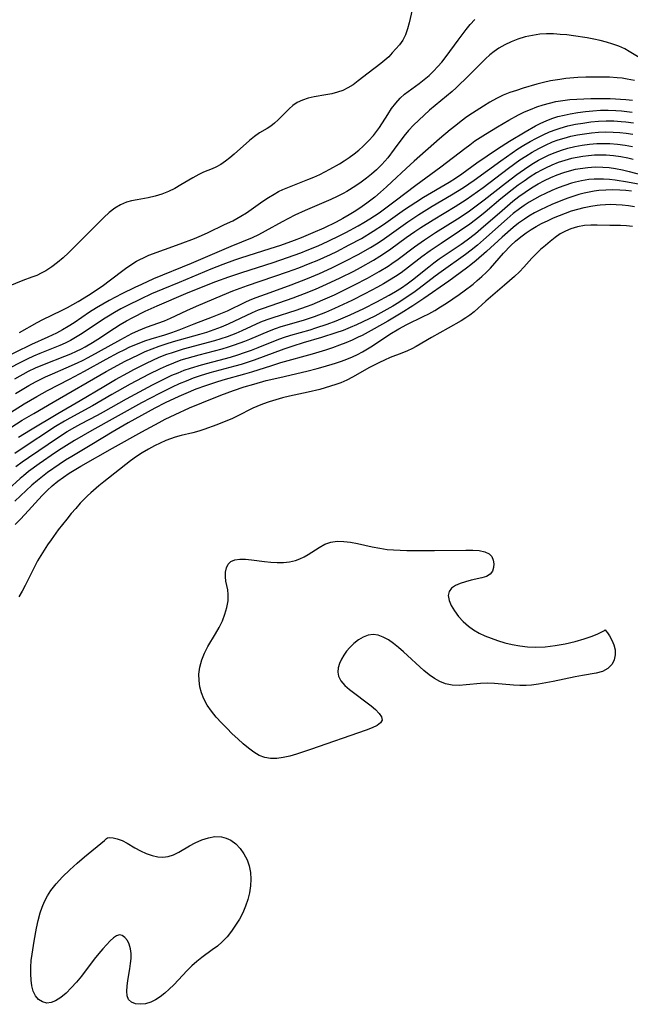
# Model space of a CAD drawing. Extents: x 1597504 to 1605706, y 2805615 to 2813817.
# Drawn here: x 1599628 to 1599780, y 2806327 to 2806573 of the extents above; entities that cross this region are included whole.
import ezdxf

# ---------------------------------------------------------------- set-up
doc = ezdxf.new("R2010")
doc.units = 0

msp = doc.modelspace()

# ---------------------------------------------------------------- linework, layer by layer
at = {"layer": 'WIL_032_Contours', "color": 0}
for points in [[(1599725.69, 2806575.13, 110), (1599724.91, 2806571.93, 110), (1599724.5, 2806570.39, 110), (1599724.01, 2806568.93, 110), (1599723.37, 2806567.61, 110), (1599722.53, 2806566.42, 110), (1599720.72, 2806564.38, 110), (1599719.84, 2806563.44, 110), (1599718.89, 2806562.55, 110), (1599717.89, 2806561.72, 110), (1599714.71, 2806559.37, 110), (1599712.23, 2806557.39, 110), (1599710.97, 2806556.45, 110), (1599709.64, 2806555.63, 110), (1599708.35, 2806555.03, 110), (1599707, 2806554.55, 110), (1599705.6, 2806554.18, 110), (1599704.11, 2806553.89, 110), (1599701.15, 2806553.39, 110), (1599699.66, 2806553.05, 110), (1599698.24, 2806552.6, 110), (1599696.93, 2806551.99, 110), (1599695.88, 2806551.27, 110), (1599694.92, 2806550.43, 110), (1599692.22, 2806547.67, 110), (1599691.31, 2806546.82, 110), (1599690.36, 2806546.07, 110), (1599689.43, 2806545.49, 110), (1599687.52, 2806544.38, 110), (1599686.27, 2806543.49, 110), (1599685.02, 2806542.46, 110), (1599681.22, 2806539.08, 110), (1599680.12, 2806538.16, 110), (1599678.99, 2806537.3, 110), (1599677.83, 2806536.53, 110), (1599676.64, 2806535.87, 110), (1599675.67, 2806535.43, 110), (1599673.5, 2806534.55, 110), (1599672.32, 2806534.01, 110), (1599670.82, 2806533.21, 110), (1599667.85, 2806531.41, 110), (1599666.34, 2806530.53, 110), (1599664.77, 2806529.74, 110), (1599663.11, 2806529.09, 110), (1599661.4, 2806528.58, 110), (1599659.66, 2806528.19, 110), (1599656.9, 2806527.71, 110), (1599655.55, 2806527.44, 110), (1599654.24, 2806527.06, 110), (1599652.77, 2806526.42, 110), (1599651.36, 2806525.58, 110), (1599649.94, 2806524.49, 110), (1599648.56, 2806523.26, 110), (1599647.22, 2806521.95, 110), (1599642.32, 2806516.98, 110), (1599639.77, 2806514.46, 110), (1599638.41, 2806513.2, 110), (1599637.02, 2806512, 110), (1599635.59, 2806510.9, 110), (1599634.09, 2806509.92, 110), (1599632.96, 2806509.32, 110), (1599631.8, 2806508.78, 110), (1599630.62, 2806508.31, 110), (1599628.34, 2806507.5, 110), (1599624.63, 2806506.05, 110)], [(1599627.53, 2806494.49, 112), (1599631.91, 2806497.01, 112), (1599633.36, 2806497.77, 112), (1599638, 2806500, 112), (1599639.53, 2806500.78, 112), (1599642.16, 2806502.28, 112), (1599644.74, 2806503.87, 112), (1599647.21, 2806505.46, 112), (1599648.53, 2806506.37, 112), (1599649.91, 2806507.39, 112), (1599653.97, 2806510.49, 112), (1599655.35, 2806511.46, 112), (1599656.77, 2806512.34, 112), (1599657.61, 2806512.8, 112), (1599658.47, 2806513.21, 112), (1599659.87, 2806513.81, 112), (1599667.7, 2806516.68, 112), (1599671.24, 2806518.04, 112), (1599672.98, 2806518.75, 112), (1599674.68, 2806519.51, 112), (1599678.75, 2806521.47, 112), (1599680.87, 2806522.45, 112), (1599681.88, 2806522.98, 112), (1599682.89, 2806523.56, 112), (1599684.27, 2806524.44, 112), (1599688.35, 2806527.3, 112), (1599689.74, 2806528.23, 112), (1599691.16, 2806529.11, 112), (1599692.26, 2806529.72, 112), (1599693.38, 2806530.27, 112), (1599695.01, 2806530.96, 112), (1599699.63, 2806532.75, 112), (1599701.11, 2806533.36, 112), (1599702.57, 2806534.01, 112), (1599703.87, 2806534.64, 112), (1599705.15, 2806535.31, 112), (1599707.54, 2806536.68, 112), (1599708.7, 2806537.41, 112), (1599709.96, 2806538.26, 112), (1599711.17, 2806539.15, 112), (1599712.35, 2806540.08, 112), (1599713.48, 2806541.06, 112), (1599714.82, 2806542.38, 112), (1599716.06, 2806543.78, 112), (1599716.8, 2806544.75, 112), (1599717.5, 2806545.74, 112), (1599719.58, 2806549.03, 112), (1599720.55, 2806550.48, 112), (1599721.58, 2806551.85, 112), (1599722.72, 2806553.09, 112), (1599723.82, 2806554.04, 112), (1599727.46, 2806556.78, 112), (1599728.7, 2806557.75, 112), (1599729.91, 2806558.78, 112), (1599731.07, 2806559.86, 112), (1599732.12, 2806560.96, 112), (1599733.11, 2806562.12, 112), (1599734.18, 2806563.49, 112), (1599737.17, 2806567.61, 112), (1599739.18, 2806570.26, 112), (1599740.23, 2806571.53, 112), (1599741.34, 2806572.75, 112)], [(1599783.27, 2806562.75, 114), (1599779.96, 2806564.78, 114), (1599778.86, 2806565.39, 114), (1599777.41, 2806566.05, 114), (1599775.9, 2806566.6, 114), (1599774.33, 2806567.07, 114), (1599772.73, 2806567.48, 114), (1599771.1, 2806567.83, 114), (1599769.45, 2806568.14, 114), (1599766.08, 2806568.67, 114), (1599764.39, 2806568.87, 114), (1599762.7, 2806569.02, 114), (1599761.01, 2806569.12, 114), (1599759.32, 2806569.13, 114), (1599757.65, 2806569.04, 114), (1599755.77, 2806568.78, 114), (1599753.93, 2806568.38, 114), (1599752.12, 2806567.83, 114), (1599750.47, 2806567.18, 114), (1599748.87, 2806566.42, 114), (1599747.34, 2806565.54, 114), (1599746.18, 2806564.76, 114), (1599745.09, 2806563.89, 114), (1599744.07, 2806562.95, 114), (1599739.91, 2806558.74, 114), (1599736.67, 2806555.65, 114), (1599735.69, 2806554.76, 114), (1599734.3, 2806553.57, 114), (1599730.06, 2806550.07, 114), (1599728.67, 2806548.86, 114), (1599727.33, 2806547.62, 114), (1599726.03, 2806546.34, 114), (1599724.79, 2806545.01, 114), (1599723.64, 2806543.62, 114), (1599721.22, 2806540.31, 114), (1599719.58, 2806538.19, 114), (1599718.09, 2806536.5, 114), (1599716.76, 2806535.18, 114), (1599715.53, 2806534.1, 114), (1599714.25, 2806533.08, 114), (1599712.93, 2806532.11, 114), (1599711.57, 2806531.18, 114), (1599709.33, 2806529.77, 114), (1599708.46, 2806529.27, 114), (1599706.93, 2806528.47, 114), (1599705.36, 2806527.73, 114), (1599698.96, 2806525.03, 114), (1599696.32, 2806523.81, 114), (1599693.16, 2806522.15, 114), (1599688.95, 2806519.8, 114), (1599687.3, 2806518.96, 114), (1599685.69, 2806518.21, 114), (1599680.35, 2806515.97, 114), (1599670.46, 2806511.72, 114), (1599661.05, 2806507.89, 114), (1599658, 2806506.54, 114), (1599656.36, 2806505.78, 114), (1599653.11, 2806504.19, 114), (1599649.91, 2806502.51, 114), (1599648.34, 2806501.62, 114), (1599646.79, 2806500.7, 114), (1599645.02, 2806499.56, 114), (1599641.15, 2806496.97, 114), (1599639.7, 2806496.04, 114), (1599638.22, 2806495.15, 114), (1599636.72, 2806494.32, 114), (1599634.59, 2806493.31, 114), (1599630.54, 2806491.52, 114), (1599622.23, 2806487.55, 114)], [(1599781.3, 2806557.47, 116), (1599779.5, 2806557.87, 116), (1599778.24, 2806558.05, 116), (1599776.96, 2806558.18, 116), (1599775.02, 2806558.3, 116), (1599773.07, 2806558.35, 116), (1599771.11, 2806558.35, 116), (1599769.13, 2806558.3, 116), (1599767.16, 2806558.21, 116), (1599764.14, 2806557.97, 116), (1599762.63, 2806557.78, 116), (1599760.27, 2806557.38, 116), (1599758.55, 2806556.99, 116), (1599756.84, 2806556.54, 116), (1599753.46, 2806555.55, 116), (1599751.78, 2806555.02, 116), (1599750.11, 2806554.46, 116), (1599748.49, 2806553.8, 116), (1599746.8, 2806552.98, 116), (1599745.16, 2806552.07, 116), (1599743.54, 2806551.09, 116), (1599740.75, 2806549.33, 116), (1599739.38, 2806548.4, 116), (1599737.97, 2806547.36, 116), (1599736.58, 2806546.29, 116), (1599735.21, 2806545.19, 116), (1599732.5, 2806542.92, 116), (1599726.16, 2806537.37, 116), (1599724.16, 2806535.54, 116), (1599720.65, 2806532.19, 116), (1599719.25, 2806530.89, 116), (1599717.81, 2806529.61, 116), (1599716.35, 2806528.38, 116), (1599714.4, 2806526.88, 116), (1599713.16, 2806525.98, 116), (1599711.59, 2806524.94, 116), (1599709.97, 2806523.95, 116), (1599708.33, 2806523.01, 116), (1599706.66, 2806522.12, 116), (1599703.57, 2806520.62, 116), (1599700.89, 2806519.41, 116), (1599697.91, 2806518.16, 116), (1599696.2, 2806517.5, 116), (1599692.74, 2806516.26, 116), (1599690.11, 2806515.39, 116), (1599682.79, 2806513.1, 116), (1599681.3, 2806512.59, 116), (1599678.35, 2806511.52, 116), (1599675.31, 2806510.31, 116), (1599667.43, 2806507, 116), (1599663.36, 2806505.35, 116), (1599660.52, 2806504.14, 116), (1599657.72, 2806502.86, 116), (1599654.47, 2806501.26, 116), (1599652.87, 2806500.42, 116), (1599651.29, 2806499.53, 116), (1599649.74, 2806498.61, 116), (1599648.48, 2806497.81, 116), (1599644.4, 2806495.08, 116), (1599642.78, 2806494.03, 116), (1599641.52, 2806493.27, 116), (1599640.23, 2806492.55, 116), (1599638.92, 2806491.89, 116), (1599637.59, 2806491.29, 116), (1599632.56, 2806489.26, 116), (1599630.99, 2806488.58, 116), (1599629.43, 2806487.86, 116), (1599627.88, 2806487.1, 116), (1599621.7, 2806483.9, 116)], [(1599626.34, 2806482.97, 118), (1599629.76, 2806484.81, 118), (1599631.49, 2806485.67, 118), (1599633.72, 2806486.63, 118), (1599638.86, 2806488.61, 118), (1599640.33, 2806489.21, 118), (1599641.79, 2806489.87, 118), (1599643.01, 2806490.47, 118), (1599643.95, 2806490.97, 118), (1599645.73, 2806492.01, 118), (1599647.13, 2806492.89, 118), (1599651.28, 2806495.63, 118), (1599652.69, 2806496.51, 118), (1599654.25, 2806497.43, 118), (1599655.84, 2806498.3, 118), (1599658.93, 2806499.84, 118), (1599661.93, 2806501.2, 118), (1599669.1, 2806504.26, 118), (1599673.4, 2806506.03, 118), (1599676.6, 2806507.27, 118), (1599679.84, 2806508.44, 118), (1599683.1, 2806509.55, 118), (1599690.9, 2806512.02, 118), (1599694.49, 2806513.22, 118), (1599697.82, 2806514.43, 118), (1599699.47, 2806515.06, 118), (1599702.23, 2806516.2, 118), (1599704.7, 2806517.31, 118), (1599707.6, 2806518.72, 118), (1599709.13, 2806519.51, 118), (1599712.16, 2806521.16, 118), (1599713.65, 2806522.02, 118), (1599715.11, 2806522.91, 118), (1599717.41, 2806524.42, 118), (1599718.78, 2806525.39, 118), (1599721.48, 2806527.39, 118), (1599726.59, 2806531.35, 118), (1599732.9, 2806535.88, 118), (1599738.84, 2806540.5, 118), (1599740.12, 2806541.45, 118), (1599741.41, 2806542.38, 118), (1599744, 2806544.08, 118), (1599747, 2806545.91, 118), (1599749.89, 2806547.6, 118), (1599752.3, 2806548.91, 118), (1599753.8, 2806549.63, 118), (1599755.32, 2806550.29, 118), (1599756.87, 2806550.88, 118), (1599758.45, 2806551.4, 118), (1599760.04, 2806551.86, 118), (1599761.65, 2806552.23, 118), (1599763.36, 2806552.51, 118), (1599765.1, 2806552.71, 118), (1599766.84, 2806552.85, 118), (1599770.34, 2806552.99, 118), (1599773.64, 2806553.01, 118), (1599775.18, 2806552.98, 118), (1599779.15, 2806552.77, 118), (1599780.82, 2806552.6, 118)], [(1599626.46, 2806479.3, 120), (1599629.82, 2806481.28, 120), (1599631.53, 2806482.21, 120), (1599634.03, 2806483.46, 120), (1599635.74, 2806484.21, 120), (1599639.17, 2806485.66, 120), (1599642.02, 2806486.96, 120), (1599643.43, 2806487.64, 120), (1599644.66, 2806488.26, 120), (1599647.28, 2806489.67, 120), (1599652.83, 2806492.78, 120), (1599655.59, 2806494.26, 120), (1599657.24, 2806495.03, 120), (1599658.25, 2806495.46, 120), (1599659.27, 2806495.86, 120), (1599663.73, 2806497.45, 120), (1599665.23, 2806498.08, 120), (1599669.37, 2806500.05, 120), (1599671.78, 2806501.13, 120), (1599678.24, 2806503.85, 120), (1599680.82, 2806504.9, 120), (1599684.51, 2806506.27, 120), (1599694.54, 2806509.67, 120), (1599697.32, 2806510.68, 120), (1599700.18, 2806511.81, 120), (1599701.92, 2806512.54, 120), (1599705.25, 2806514.04, 120), (1599706.83, 2806514.8, 120), (1599709.97, 2806516.39, 120), (1599712.99, 2806518.05, 120), (1599715.95, 2806519.8, 120), (1599718.55, 2806521.52, 120), (1599723.8, 2806525.22, 120), (1599726.58, 2806527.08, 120), (1599728.54, 2806528.31, 120), (1599734.96, 2806532.1, 120), (1599736.5, 2806533.08, 120), (1599738.15, 2806534.2, 120), (1599741.9, 2806536.93, 120), (1599744.42, 2806538.7, 120), (1599747, 2806540.39, 120), (1599750.02, 2806542.31, 120), (1599753.94, 2806544.65, 120), (1599756.57, 2806546.13, 120), (1599757.9, 2806546.81, 120), (1599759.25, 2806547.44, 120), (1599760.66, 2806548, 120), (1599762.11, 2806548.47, 120), (1599763.67, 2806548.87, 120), (1599765.24, 2806549.19, 120), (1599767.12, 2806549.49, 120), (1599769.01, 2806549.74, 120), (1599770.91, 2806549.92, 120), (1599772.82, 2806550.05, 120), (1599774.73, 2806550.09, 120), (1599776.63, 2806550.04, 120), (1599778.03, 2806549.94, 120), (1599780.73, 2806549.6, 120)], [(1599624.57, 2806474.13, 122), (1599628.68, 2806476.7, 122), (1599631.82, 2806478.55, 122), (1599634.49, 2806480.04, 122), (1599640.02, 2806482.86, 122), (1599643.77, 2806484.88, 122), (1599649.21, 2806487.89, 122), (1599652.26, 2806489.51, 122), (1599653.69, 2806490.22, 122), (1599655.12, 2806490.9, 122), (1599656.57, 2806491.53, 122), (1599658.81, 2806492.4, 122), (1599660.47, 2806492.95, 122), (1599663.82, 2806493.96, 122), (1599665.62, 2806494.54, 122), (1599667.4, 2806495.17, 122), (1599671.16, 2806496.65, 122), (1599675.77, 2806498.41, 122), (1599678.26, 2806499.43, 122), (1599679.49, 2806499.97, 122), (1599683.94, 2806502.09, 122), (1599685.19, 2806502.64, 122), (1599686.67, 2806503.24, 122), (1599690.16, 2806504.54, 122), (1599695.46, 2806506.45, 122), (1599699.55, 2806508.03, 122), (1599702.5, 2806509.28, 122), (1599705.64, 2806510.71, 122), (1599708.96, 2806512.33, 122), (1599712.22, 2806514.03, 122), (1599715.32, 2806515.79, 122), (1599716.79, 2806516.69, 122), (1599718.22, 2806517.62, 122), (1599724.65, 2806522.21, 122), (1599727.38, 2806524.02, 122), (1599730.7, 2806526.06, 122), (1599735.57, 2806528.93, 122), (1599738.52, 2806530.79, 122), (1599741.18, 2806532.62, 122), (1599747.85, 2806537.43, 122), (1599750.67, 2806539.42, 122), (1599752.11, 2806540.38, 122), (1599753.65, 2806541.34, 122), (1599755.21, 2806542.24, 122), (1599756.8, 2806543.1, 122), (1599758.42, 2806543.9, 122), (1599760.06, 2806544.63, 122), (1599761.73, 2806545.28, 122), (1599762.75, 2806545.62, 122), (1599764.61, 2806546.13, 122), (1599766.51, 2806546.55, 122), (1599768.42, 2806546.87, 122), (1599770.35, 2806547.13, 122), (1599772.29, 2806547.3, 122), (1599774.23, 2806547.4, 122), (1599776.16, 2806547.4, 122), (1599777.98, 2806547.29, 122), (1599779.11, 2806547.17, 122), (1599781.03, 2806546.89, 122)], [(1599625.34, 2806470.78, 124), (1599628.18, 2806472.57, 124), (1599631.07, 2806474.29, 124), (1599635.93, 2806477.14, 124), (1599649.15, 2806484.74, 124), (1599653.92, 2806487.32, 124), (1599657.22, 2806488.96, 124), (1599658.92, 2806489.74, 124), (1599660.65, 2806490.46, 124), (1599662.39, 2806491.12, 124), (1599664.19, 2806491.71, 124), (1599666, 2806492.26, 124), (1599672.63, 2806494.11, 124), (1599674.35, 2806494.63, 124), (1599676.19, 2806495.25, 124), (1599678.01, 2806495.93, 124), (1599679.78, 2806496.67, 124), (1599685.74, 2806499.48, 124), (1599687.31, 2806500.15, 124), (1599688.55, 2806500.61, 124), (1599695.92, 2806503.14, 124), (1599698.81, 2806504.23, 124), (1599701.49, 2806505.33, 124), (1599704.29, 2806506.56, 124), (1599707.7, 2806508.17, 124), (1599711.07, 2806509.86, 124), (1599712.74, 2806510.74, 124), (1599716.02, 2806512.58, 124), (1599717.62, 2806513.56, 124), (1599719.07, 2806514.5, 124), (1599720.37, 2806515.41, 124), (1599724.21, 2806518.23, 124), (1599726.36, 2806519.74, 124), (1599727.88, 2806520.75, 124), (1599730.98, 2806522.7, 124), (1599736.47, 2806526.02, 124), (1599739.21, 2806527.79, 124), (1599740.64, 2806528.76, 124), (1599743.46, 2806530.79, 124), (1599749.78, 2806535.58, 124), (1599752.63, 2806537.64, 124), (1599754.09, 2806538.61, 124), (1599755.71, 2806539.6, 124), (1599757.37, 2806540.53, 124), (1599759.07, 2806541.37, 124), (1599760.81, 2806542.13, 124), (1599762.23, 2806542.66, 124), (1599763.68, 2806543.12, 124), (1599765.37, 2806543.56, 124), (1599767.08, 2806543.91, 124), (1599768.81, 2806544.19, 124), (1599770.55, 2806544.41, 124), (1599772.3, 2806544.55, 124), (1599774.05, 2806544.63, 124), (1599775.99, 2806544.61, 124), (1599777.62, 2806544.5, 124), (1599779.25, 2806544.32, 124), (1599780.87, 2806544.07, 124)], [(1599627.28, 2806468.36, 126), (1599630.23, 2806470.18, 126), (1599637.06, 2806474.29, 126), (1599642.64, 2806477.49, 126), (1599648.55, 2806481.06, 126), (1599651.54, 2806482.8, 126), (1599654.56, 2806484.46, 126), (1599656.12, 2806485.29, 126), (1599659.27, 2806486.86, 126), (1599662.47, 2806488.31, 126), (1599664.34, 2806489.06, 126), (1599665.48, 2806489.47, 126), (1599666.99, 2806489.97, 126), (1599668.52, 2806490.42, 126), (1599676.39, 2806492.52, 126), (1599677.97, 2806492.99, 126), (1599679.52, 2806493.51, 126), (1599681.66, 2806494.33, 126), (1599683.21, 2806495.01, 126), (1599687.84, 2806497.14, 126), (1599689.4, 2806497.77, 126), (1599690.9, 2806498.29, 126), (1599696.66, 2806500.06, 126), (1599699.26, 2806500.98, 126), (1599700.67, 2806501.53, 126), (1599703.34, 2806502.65, 126), (1599706.28, 2806503.97, 126), (1599707.95, 2806504.76, 126), (1599711.26, 2806506.39, 126), (1599714.53, 2806508.11, 126), (1599717.44, 2806509.74, 126), (1599719.7, 2806511.13, 126), (1599720.65, 2806511.76, 126), (1599722.16, 2806512.82, 126), (1599726.27, 2806515.9, 126), (1599728.77, 2806517.66, 126), (1599731.55, 2806519.48, 126), (1599737.03, 2806522.93, 126), (1599739.71, 2806524.71, 126), (1599742.4, 2806526.66, 126), (1599743.72, 2806527.67, 126), (1599749, 2806531.87, 126), (1599751.86, 2806534.01, 126), (1599754.63, 2806535.95, 126), (1599756.05, 2806536.85, 126), (1599757.31, 2806537.59, 126), (1599758.6, 2806538.27, 126), (1599759.92, 2806538.9, 126), (1599761.46, 2806539.54, 126), (1599763.03, 2806540.1, 126), (1599764.62, 2806540.58, 126), (1599766.42, 2806541, 126), (1599768.24, 2806541.33, 126), (1599770.07, 2806541.57, 126), (1599771.92, 2806541.72, 126), (1599773.52, 2806541.77, 126), (1599775.12, 2806541.74, 126), (1599777.04, 2806541.6, 126), (1599778.94, 2806541.35, 126), (1599780.84, 2806541.01, 126)], [(1599781, 2806537.77, 128), (1599779.65, 2806538.09, 128), (1599777.86, 2806538.44, 128), (1599776.06, 2806538.69, 128), (1599774.25, 2806538.83, 128), (1599772.76, 2806538.86, 128), (1599771.28, 2806538.82, 128), (1599769.81, 2806538.7, 128), (1599768.38, 2806538.53, 128), (1599766.97, 2806538.29, 128), (1599765.56, 2806537.98, 128), (1599763.89, 2806537.52, 128), (1599762.25, 2806536.97, 128), (1599760.64, 2806536.33, 128), (1599759.05, 2806535.6, 128), (1599758.01, 2806535.05, 128), (1599756.83, 2806534.38, 128), (1599755.25, 2806533.41, 128), (1599753.71, 2806532.37, 128), (1599752.2, 2806531.3, 128), (1599750.7, 2806530.18, 128), (1599747.91, 2806527.92, 128), (1599743.95, 2806524.58, 128), (1599742.62, 2806523.49, 128), (1599740.16, 2806521.62, 128), (1599737.55, 2806519.81, 128), (1599732.95, 2806516.79, 128), (1599730.24, 2806514.96, 128), (1599728.09, 2806513.4, 128), (1599724.82, 2806510.81, 128), (1599722.95, 2806509.43, 128), (1599721.53, 2806508.48, 128), (1599720.06, 2806507.57, 128), (1599718.57, 2806506.7, 128), (1599717.06, 2806505.86, 128), (1599713.84, 2806504.16, 128), (1599710.57, 2806502.52, 128), (1599706.25, 2806500.5, 128), (1599704.04, 2806499.55, 128), (1599701.19, 2806498.45, 128), (1599698.65, 2806497.6, 128), (1599694.32, 2806496.37, 128), (1599692.88, 2806495.94, 128), (1599691.47, 2806495.47, 128), (1599689.9, 2806494.87, 128), (1599685.03, 2806492.76, 128), (1599683.77, 2806492.25, 128), (1599681.2, 2806491.32, 128), (1599679.65, 2806490.84, 128), (1599678.09, 2806490.39, 128), (1599672.31, 2806488.87, 128), (1599669.35, 2806488.03, 128), (1599667.88, 2806487.56, 128), (1599666.03, 2806486.88, 128), (1599664.21, 2806486.12, 128), (1599662.72, 2806485.45, 128), (1599659.77, 2806484, 128), (1599655.17, 2806481.59, 128), (1599650.59, 2806479.02, 128), (1599645.73, 2806476.17, 128), (1599640.07, 2806473.12, 128), (1599638.74, 2806472.37, 128), (1599636.52, 2806471, 128), (1599627.9, 2806465.32, 128), (1599626.36, 2806464.25, 128)], [(1599626.58, 2806461, 130), (1599628.14, 2806462.17, 130), (1599629.74, 2806463.3, 130), (1599637.22, 2806468.35, 130), (1599639.44, 2806469.77, 130), (1599641.32, 2806470.87, 130), (1599642.82, 2806471.68, 130), (1599646.99, 2806473.86, 130), (1599648.54, 2806474.7, 130), (1599654.25, 2806477.92, 130), (1599657.51, 2806479.71, 130), (1599660.79, 2806481.46, 130), (1599664.11, 2806483.11, 130), (1599665.63, 2806483.81, 130), (1599667.17, 2806484.46, 130), (1599668.72, 2806485.08, 130), (1599670.29, 2806485.64, 130), (1599673.01, 2806486.47, 130), (1599680.26, 2806488.38, 130), (1599682.08, 2806488.91, 130), (1599683.79, 2806489.48, 130), (1599685.49, 2806490.09, 130), (1599687.17, 2806490.73, 130), (1599691.98, 2806492.69, 130), (1599693.51, 2806493.25, 130), (1599695.35, 2806493.84, 130), (1599700.15, 2806495.2, 130), (1599701.58, 2806495.64, 130), (1599704.41, 2806496.59, 130), (1599706.7, 2806497.46, 130), (1599708.44, 2806498.18, 130), (1599710.17, 2806498.94, 130), (1599713.59, 2806500.55, 130), (1599716.87, 2806502.2, 130), (1599719.98, 2806503.87, 130), (1599721.51, 2806504.76, 130), (1599723, 2806505.69, 130), (1599724.47, 2806506.69, 130), (1599725.76, 2806507.65, 130), (1599729.83, 2806510.95, 130), (1599731.15, 2806511.94, 130), (1599732.49, 2806512.89, 130), (1599737.95, 2806516.62, 130), (1599739.46, 2806517.69, 130), (1599741.54, 2806519.29, 130), (1599742.89, 2806520.4, 130), (1599748.18, 2806525.03, 130), (1599750.86, 2806527.3, 130), (1599752.39, 2806528.48, 130), (1599753.96, 2806529.6, 130), (1599755.57, 2806530.67, 130), (1599757.22, 2806531.65, 130), (1599758.81, 2806532.49, 130), (1599760.39, 2806533.24, 130), (1599762, 2806533.91, 130), (1599763.64, 2806534.5, 130), (1599765.07, 2806534.94, 130), (1599766.51, 2806535.3, 130), (1599767.73, 2806535.53, 130), (1599769.6, 2806535.77, 130), (1599771.48, 2806535.89, 130), (1599773.37, 2806535.87, 130), (1599774.97, 2806535.74, 130), (1599776.57, 2806535.52, 130), (1599778.27, 2806535.19, 130), (1599779.97, 2806534.79, 130), (1599788.19, 2806532.58, 130)], [(1599782.71, 2806531.48, 132), (1599779.59, 2806532.08, 132), (1599776.48, 2806532.56, 132), (1599775.01, 2806532.74, 132), (1599773.54, 2806532.85, 132), (1599772.55, 2806532.87, 132), (1599771.22, 2806532.84, 132), (1599769.89, 2806532.73, 132), (1599768.03, 2806532.43, 132), (1599766.58, 2806532.11, 132), (1599765.52, 2806531.81, 132), (1599763.88, 2806531.28, 132), (1599762.25, 2806530.68, 132), (1599760.64, 2806530.01, 132), (1599759.04, 2806529.28, 132), (1599757.65, 2806528.6, 132), (1599756.28, 2806527.86, 132), (1599754.93, 2806527.07, 132), (1599753.72, 2806526.28, 132), (1599752.54, 2806525.45, 132), (1599750.98, 2806524.23, 132), (1599749.46, 2806522.95, 132), (1599743.51, 2806517.64, 132), (1599742.01, 2806516.34, 132), (1599740.47, 2806515.08, 132), (1599739.01, 2806513.97, 132), (1599732.93, 2806509.71, 132), (1599731.45, 2806508.62, 132), (1599727.45, 2806505.51, 132), (1599726.15, 2806504.55, 132), (1599724.97, 2806503.73, 132), (1599722.33, 2806502.02, 132), (1599720.86, 2806501.13, 132), (1599717.86, 2806499.42, 132), (1599716.34, 2806498.6, 132), (1599713.39, 2806497.14, 132), (1599711.79, 2806496.42, 132), (1599710.18, 2806495.73, 132), (1599708.42, 2806495.05, 132), (1599706.65, 2806494.4, 132), (1599703.06, 2806493.23, 132), (1599698.45, 2806491.9, 132), (1599695.85, 2806491.12, 132), (1599693.61, 2806490.35, 132), (1599686.21, 2806487.61, 132), (1599682.94, 2806486.53, 132), (1599681.37, 2806486.08, 132), (1599675.06, 2806484.41, 132), (1599672.7, 2806483.69, 132), (1599670.93, 2806483.07, 132), (1599669.17, 2806482.39, 132), (1599667.44, 2806481.65, 132), (1599665.72, 2806480.87, 132), (1599662.5, 2806479.31, 132), (1599658.03, 2806476.93, 132), (1599645.57, 2806470.02, 132), (1599641.23, 2806467.49, 132), (1599637.91, 2806465.45, 132), (1599636.53, 2806464.53, 132), (1599632.42, 2806461.71, 132), (1599629.75, 2806459.76, 132), (1599628.46, 2806458.73, 132), (1599627.63, 2806458.02, 132), (1599624.74, 2806455.4, 132)], [(1599780.57, 2806529.82, 134), (1599779.12, 2806529.99, 134), (1599777.67, 2806530.11, 134), (1599775.92, 2806530.16, 134), (1599774.17, 2806530.11, 134), (1599772.42, 2806529.97, 134), (1599771.21, 2806529.8, 134), (1599770, 2806529.59, 134), (1599768.69, 2806529.31, 134), (1599767.38, 2806528.98, 134), (1599766.09, 2806528.6, 134), (1599764.67, 2806528.13, 134), (1599763.26, 2806527.61, 134), (1599760.64, 2806526.52, 134), (1599757.82, 2806525.19, 134), (1599756.32, 2806524.4, 134), (1599754.86, 2806523.55, 134), (1599753.76, 2806522.85, 134), (1599752.33, 2806521.82, 134), (1599750.93, 2806520.72, 134), (1599748.23, 2806518.38, 134), (1599744.26, 2806514.76, 134), (1599741.69, 2806512.51, 134), (1599740.36, 2806511.42, 134), (1599739.26, 2806510.57, 134), (1599734.84, 2806507.36, 134), (1599728.59, 2806502.98, 134), (1599725.87, 2806501.16, 134), (1599722.94, 2806499.37, 134), (1599719.6, 2806497.38, 134), (1599716.23, 2806495.45, 134), (1599713.19, 2806493.79, 134), (1599712.22, 2806493.31, 134), (1599710.68, 2806492.6, 134), (1599709.12, 2806491.95, 134), (1599707.54, 2806491.33, 134), (1599705.78, 2806490.7, 134), (1599704, 2806490.1, 134), (1599700.71, 2806489.1, 134), (1599692.79, 2806486.92, 134), (1599690.51, 2806486.22, 134), (1599685.49, 2806484.6, 134), (1599683.81, 2806484.08, 134), (1599678.33, 2806482.56, 134), (1599676.51, 2806482.03, 134), (1599674.03, 2806481.21, 134), (1599671.63, 2806480.33, 134), (1599669.09, 2806479.31, 134), (1599667.35, 2806478.56, 134), (1599663.94, 2806476.95, 134), (1599661.32, 2806475.6, 134), (1599659.65, 2806474.71, 134), (1599654.69, 2806471.93, 134), (1599650.66, 2806469.58, 134), (1599645.58, 2806466.5, 134), (1599640.63, 2806463.56, 134), (1599639, 2806462.57, 134), (1599637.39, 2806461.54, 134), (1599634.5, 2806459.51, 134), (1599633.23, 2806458.55, 134), (1599631.99, 2806457.54, 134), (1599630.61, 2806456.32, 134), (1599626.32, 2806452.32, 134)], [(1599626.43, 2806446.51, 136), (1599627.65, 2806447.75, 136), (1599628.84, 2806449.03, 136), (1599633.19, 2806453.77, 136), (1599634.39, 2806455.01, 136), (1599635.65, 2806456.19, 136), (1599637.1, 2806457.38, 136), (1599638.48, 2806458.39, 136), (1599639.91, 2806459.33, 136), (1599642.86, 2806461.12, 136), (1599650.77, 2806465.61, 136), (1599658.07, 2806469.67, 136), (1599662.47, 2806472.06, 136), (1599663.95, 2806472.83, 136), (1599666.41, 2806474.04, 136), (1599670.02, 2806475.66, 136), (1599673.14, 2806476.96, 136), (1599677.85, 2806478.84, 136), (1599680.99, 2806480, 136), (1599683.68, 2806480.91, 136), (1599686.1, 2806481.64, 136), (1599689.19, 2806482.49, 136), (1599692.57, 2806483.29, 136), (1599699.36, 2806484.82, 136), (1599701.93, 2806485.48, 136), (1599703.47, 2806485.91, 136), (1599706.52, 2806486.86, 136), (1599708.02, 2806487.38, 136), (1599709.39, 2806487.88, 136), (1599710.74, 2806488.43, 136), (1599712, 2806489.04, 136), (1599713.24, 2806489.7, 136), (1599715.76, 2806491.19, 136), (1599720.15, 2806494.07, 136), (1599722.36, 2806495.41, 136), (1599724.33, 2806496.48, 136), (1599728.47, 2806498.49, 136), (1599729.84, 2806499.19, 136), (1599731.34, 2806500.03, 136), (1599732.81, 2806500.91, 136), (1599734.26, 2806501.82, 136), (1599735.87, 2806502.89, 136), (1599737.46, 2806503.99, 136), (1599738.7, 2806504.89, 136), (1599740.95, 2806506.63, 136), (1599741.97, 2806507.47, 136), (1599743.12, 2806508.49, 136), (1599744.23, 2806509.54, 136), (1599745.29, 2806510.63, 136), (1599748.54, 2806514.35, 136), (1599750.36, 2806516.23, 136), (1599751.58, 2806517.36, 136), (1599752.84, 2806518.43, 136), (1599754.17, 2806519.43, 136), (1599755.43, 2806520.26, 136), (1599756.73, 2806521.04, 136), (1599758.07, 2806521.76, 136), (1599759.67, 2806522.54, 136), (1599761.03, 2806523.16, 136), (1599762.52, 2806523.79, 136), (1599764.04, 2806524.37, 136), (1599765.57, 2806524.9, 136), (1599767.15, 2806525.36, 136), (1599768.74, 2806525.76, 136), (1599770.35, 2806526.09, 136), (1599771.97, 2806526.33, 136), (1599772.73, 2806526.42, 136), (1599774.05, 2806526.52, 136), (1599775.37, 2806526.56, 136), (1599776.7, 2806526.54, 136), (1599778.25, 2806526.44, 136), (1599779.79, 2806526.27, 136), (1599781.34, 2806526.04, 136)], [(1599780.83, 2806521.03, 138), (1599779.29, 2806521.19, 138), (1599777.77, 2806521.27, 138), (1599775.11, 2806521.26, 138), (1599771.95, 2806521.34, 138), (1599770.37, 2806521.34, 138), (1599768.8, 2806521.23, 138), (1599767.06, 2806520.93, 138), (1599765.36, 2806520.42, 138), (1599764.02, 2806519.85, 138), (1599762.74, 2806519.15, 138), (1599761.45, 2806518.27, 138), (1599760.22, 2806517.3, 138), (1599759.02, 2806516.29, 138), (1599757.78, 2806515.22, 138), (1599756.59, 2806514.11, 138), (1599755.59, 2806513.06, 138), (1599753.64, 2806510.86, 138), (1599752.5, 2806509.69, 138), (1599751.3, 2806508.55, 138), (1599748.81, 2806506.32, 138), (1599744.16, 2806502.34, 138), (1599741.23, 2806499.72, 138), (1599740.15, 2806498.86, 138), (1599739.08, 2806498.14, 138), (1599737.98, 2806497.47, 138), (1599734.67, 2806495.59, 138), (1599730.52, 2806493.29, 138), (1599726.7, 2806491, 138), (1599725.64, 2806490.45, 138), (1599724.56, 2806489.94, 138), (1599723.14, 2806489.35, 138), (1599720.23, 2806488.23, 138), (1599718.79, 2806487.63, 138), (1599717.52, 2806487.04, 138), (1599715.03, 2806485.74, 138), (1599710.76, 2806483.34, 138), (1599709.32, 2806482.61, 138), (1599707.84, 2806481.95, 138), (1599706.57, 2806481.48, 138), (1599705.29, 2806481.07, 138), (1599702.6, 2806480.31, 138), (1599699.67, 2806479.61, 138), (1599695.04, 2806478.59, 138), (1599693.31, 2806478.17, 138), (1599691.61, 2806477.71, 138), (1599689.93, 2806477.19, 138), (1599688.28, 2806476.61, 138), (1599686.83, 2806476.02, 138), (1599685.86, 2806475.58, 138), (1599681.92, 2806473.58, 138), (1599680.61, 2806472.95, 138), (1599679.53, 2806472.49, 138), (1599676.84, 2806471.44, 138), (1599673.63, 2806470.29, 138), (1599672.33, 2806469.86, 138), (1599670.87, 2806469.45, 138), (1599667.9, 2806468.74, 138), (1599666.41, 2806468.33, 138), (1599665.24, 2806467.94, 138), (1599664.09, 2806467.5, 138), (1599662.67, 2806466.87, 138), (1599661.26, 2806466.19, 138), (1599659.72, 2806465.36, 138), (1599658.2, 2806464.46, 138), (1599656.73, 2806463.49, 138), (1599655.27, 2806462.42, 138), (1599648.57, 2806457.17, 138), (1599647.36, 2806456.21, 138), (1599645.33, 2806454.47, 138), (1599644.5, 2806453.7, 138), (1599643.59, 2806452.79, 138), (1599642.7, 2806451.85, 138), (1599641.55, 2806450.56, 138), (1599640.43, 2806449.24, 138), (1599639.34, 2806447.9, 138), (1599637.21, 2806445.17, 138), (1599635.38, 2806442.7, 138), (1599634.51, 2806441.44, 138), (1599633.64, 2806440.13, 138), (1599632.82, 2806438.8, 138), (1599632.04, 2806437.46, 138), (1599631.22, 2806435.91, 138), (1599628.92, 2806431.29, 138), (1599628.13, 2806429.83, 138), (1599627.3, 2806428.43, 138)], [(1599773.97, 2806420.17, 140), (1599774.17, 2806419.98, 140), (1599774.57, 2806419.46, 140), (1599775.08, 2806418.69, 140), (1599775.67, 2806417.64, 140), (1599776.16, 2806416.43, 140), (1599776.43, 2806415.19, 140), (1599776.46, 2806413.92, 140), (1599776.22, 2806412.7, 140), (1599775.7, 2806411.62, 140), (1599774.66, 2806410.55, 140), (1599773.28, 2806409.81, 140), (1599771.7, 2806409.34, 140), (1599768.3, 2806408.77, 140), (1599766.48, 2806408.44, 140), (1599760.97, 2806407.31, 140), (1599757.33, 2806406.63, 140), (1599755.55, 2806406.38, 140), (1599754.23, 2806406.26, 140), (1599752.65, 2806406.25, 140), (1599751.05, 2806406.35, 140), (1599746.25, 2806406.8, 140), (1599744.65, 2806406.85, 140), (1599742.81, 2806406.77, 140), (1599739.2, 2806406.44, 140), (1599737.43, 2806406.33, 140), (1599735.72, 2806406.38, 140), (1599734.07, 2806406.69, 140), (1599732.65, 2806407.25, 140), (1599731.28, 2806408.04, 140), (1599729.95, 2806408.99, 140), (1599728.65, 2806410.06, 140), (1599723.55, 2806414.69, 140), (1599722.29, 2806415.77, 140), (1599721.02, 2806416.78, 140), (1599719.74, 2806417.67, 140), (1599718.47, 2806418.38, 140), (1599717.21, 2806418.87, 140), (1599715.95, 2806419.06, 140), (1599714.7, 2806418.88, 140), (1599713.47, 2806418.4, 140), (1599712.28, 2806417.68, 140), (1599711.14, 2806416.79, 140), (1599710.08, 2806415.76, 140), (1599709.29, 2806414.85, 140), (1599708.59, 2806413.89, 140), (1599707.99, 2806412.89, 140), (1599707.51, 2806411.8, 140), (1599707.2, 2806410.71, 140), (1599707.11, 2806409.63, 140), (1599707.28, 2806408.61, 140), (1599707.88, 2806407.42, 140), (1599708.84, 2806406.32, 140), (1599710.04, 2806405.27, 140), (1599711.38, 2806404.25, 140), (1599714.14, 2806402.24, 140), (1599715.42, 2806401.24, 140), (1599716.56, 2806400.26, 140), (1599717.47, 2806399.32, 140), (1599718.06, 2806398.44, 140), (1599718.21, 2806397.65, 140), (1599717.8, 2806396.93, 140), (1599716.91, 2806396.3, 140), (1599715.67, 2806395.72, 140), (1599714.2, 2806395.15, 140), (1599700.29, 2806390.27, 140), (1599696.81, 2806389.12, 140), (1599695.11, 2806388.64, 140), (1599693.44, 2806388.27, 140), (1599691.84, 2806388.05, 140), (1599690.3, 2806388.03, 140), (1599688.84, 2806388.26, 140), (1599687.42, 2806388.81, 140), (1599686.07, 2806389.62, 140), (1599684.76, 2806390.6, 140), (1599683.46, 2806391.7, 140), (1599682.08, 2806392.95, 140), (1599680.7, 2806394.25, 140), (1599679.33, 2806395.59, 140), (1599678, 2806396.97, 140), (1599676.72, 2806398.38, 140), (1599675.53, 2806399.84, 140), (1599674.47, 2806401.35, 140), (1599673.59, 2806402.94, 140), (1599673.01, 2806404.42, 140), (1599672.61, 2806405.96, 140), (1599672.4, 2806407.54, 140), (1599672.39, 2806409.12, 140), (1599672.63, 2806410.91, 140), (1599673.1, 2806412.67, 140), (1599673.78, 2806414.38, 140), (1599674.63, 2806416.02, 140), (1599676.53, 2806419.2, 140), (1599677.44, 2806420.8, 140), (1599678.23, 2806422.46, 140), (1599678.87, 2806424.14, 140), (1599679.35, 2806425.82, 140), (1599679.65, 2806427.46, 140), (1599679.71, 2806429.04, 140), (1599679.58, 2806430.21, 140), (1599679.14, 2806432.4, 140), (1599679, 2806433.45, 140), (1599679.02, 2806434.6, 140), (1599679.24, 2806435.67, 140), (1599679.69, 2806436.58, 140), (1599680.37, 2806437.27, 140), (1599681.36, 2806437.69, 140), (1599682.59, 2806437.85, 140), (1599683.98, 2806437.84, 140), (1599685.5, 2806437.7, 140), (1599688.75, 2806437.3, 140), (1599690.35, 2806437.14, 140), (1599691.95, 2806437.04, 140), (1599693.53, 2806437.04, 140), (1599695.06, 2806437.18, 140), (1599696.53, 2806437.5, 140), (1599697.63, 2806437.91, 140), (1599698.67, 2806438.43, 140), (1599699.69, 2806439.02, 140), (1599702.47, 2806440.81, 140), (1599703.88, 2806441.58, 140), (1599705.35, 2806442.11, 140), (1599706.93, 2806442.34, 140), (1599708.58, 2806442.3, 140), (1599710.3, 2806442.08, 140), (1599712.07, 2806441.74, 140), (1599715.72, 2806440.95, 140), (1599717.59, 2806440.58, 140), (1599719.48, 2806440.31, 140), (1599721.06, 2806440.17, 140), (1599724.36, 2806440.04, 140), (1599727.83, 2806439.99, 140), (1599731.3, 2806440, 140), (1599739.16, 2806440.12, 140), (1599740.89, 2806440.1, 140), (1599742.48, 2806439.99, 140), (1599743.85, 2806439.71, 140), (1599744.94, 2806439.19, 140), (1599745.59, 2806438.5, 140), (1599745.98, 2806437.64, 140), (1599746.14, 2806436.69, 140), (1599746.07, 2806435.74, 140), (1599745.77, 2806434.85, 140), (1599745.2, 2806434.12, 140), (1599744.29, 2806433.56, 140), (1599743.15, 2806433.18, 140), (1599740.46, 2806432.59, 140), (1599739.06, 2806432.23, 140), (1599737.72, 2806431.79, 140), (1599736.52, 2806431.26, 140), (1599735.55, 2806430.61, 140), (1599734.93, 2806429.8, 140), (1599734.74, 2806428.75, 140), (1599734.96, 2806427.55, 140), (1599735.49, 2806426.25, 140), (1599736.28, 2806424.91, 140), (1599737.27, 2806423.57, 140), (1599738.44, 2806422.28, 140), (1599739.78, 2806421.1, 140), (1599741.06, 2806420.2, 140), (1599742.45, 2806419.41, 140), (1599743.91, 2806418.7, 140), (1599745.44, 2806418.08, 140), (1599747.01, 2806417.53, 140), (1599748.85, 2806416.99, 140), (1599750.72, 2806416.55, 140), (1599752.62, 2806416.2, 140), (1599754.53, 2806415.94, 140), (1599756.61, 2806415.84, 140), (1599758.96, 2806415.95, 140), (1599761.46, 2806416.25, 140), (1599764, 2806416.71, 140), (1599766.46, 2806417.29, 140), (1599768.74, 2806417.94, 140), (1599770.72, 2806418.63, 140), (1599772.09, 2806419.19, 140), (1599773.13, 2806419.68, 140), (1599773.78, 2806420.03, 140), (1599773.97, 2806420.17, 140)], [(1599649.22, 2806368.06, 140), (1599649.51, 2806368.22, 140), (1599650.11, 2806368.27, 140), (1599650.94, 2806368.21, 140), (1599651.94, 2806367.99, 140), (1599653.16, 2806367.54, 140), (1599654.41, 2806366.9, 140), (1599656.38, 2806365.69, 140), (1599657.73, 2806364.96, 140), (1599659.18, 2806364.3, 140), (1599660.65, 2806363.78, 140), (1599662.06, 2806363.46, 140), (1599663.36, 2806363.39, 140), (1599664.66, 2806363.55, 140), (1599666, 2806364, 140), (1599667.33, 2806364.66, 140), (1599670.04, 2806366.24, 140), (1599671.45, 2806367, 140), (1599673.07, 2806367.72, 140), (1599674.73, 2806368.24, 140), (1599676.38, 2806368.52, 140), (1599677.98, 2806368.48, 140), (1599679.2, 2806368.17, 140), (1599680.33, 2806367.64, 140), (1599681.58, 2806366.72, 140), (1599682.68, 2806365.57, 140), (1599683.63, 2806364.24, 140), (1599684.41, 2806362.76, 140), (1599684.97, 2806361.18, 140), (1599685.26, 2806359.57, 140), (1599685.35, 2806357.9, 140), (1599685.27, 2806356.2, 140), (1599685.02, 2806354.49, 140), (1599684.61, 2806352.79, 140), (1599684.03, 2806351.11, 140), (1599683.32, 2806349.47, 140), (1599682.49, 2806347.88, 140), (1599681.56, 2806346.35, 140), (1599680.54, 2806344.88, 140), (1599679.42, 2806343.49, 140), (1599678.2, 2806342.22, 140), (1599676.99, 2806341.18, 140), (1599675.71, 2806340.2, 140), (1599673.09, 2806338.29, 140), (1599671.82, 2806337.29, 140), (1599670.61, 2806336.2, 140), (1599669.44, 2806335.05, 140), (1599666.07, 2806331.51, 140), (1599664.95, 2806330.41, 140), (1599663.82, 2806329.39, 140), (1599662.67, 2806328.47, 140), (1599661.5, 2806327.7, 140), (1599660.32, 2806327.11, 140), (1599658.97, 2806326.72, 140), (1599657.67, 2806326.61, 140), (1599656.49, 2806326.74, 140), (1599655.49, 2806327.14, 140), (1599654.78, 2806327.83, 140), (1599654.44, 2806328.73, 140), (1599654.35, 2806329.86, 140), (1599654.43, 2806331.13, 140), (1599654.63, 2806332.52, 140), (1599655.13, 2806335.47, 140), (1599655.3, 2806336.79, 140), (1599655.41, 2806338.09, 140), (1599655.41, 2806339.33, 140), (1599655.28, 2806340.49, 140), (1599654.95, 2806341.62, 140), (1599654.47, 2806342.57, 140), (1599653.87, 2806343.31, 140), (1599653.2, 2806343.79, 140), (1599652.48, 2806343.95, 140), (1599651.74, 2806343.72, 140), (1599650.98, 2806343.2, 140), (1599650.18, 2806342.45, 140), (1599648.35, 2806340.48, 140), (1599647.33, 2806339.31, 140), (1599646.18, 2806337.88, 140), (1599642.97, 2806333.66, 140), (1599641.72, 2806332.13, 140), (1599640.44, 2806330.69, 140), (1599639.14, 2806329.39, 140), (1599637.82, 2806328.28, 140), (1599636.49, 2806327.45, 140), (1599635.39, 2806327.04, 140), (1599634.32, 2806326.93, 140), (1599633.23, 2806327.2, 140), (1599632.26, 2806327.82, 140), (1599631.49, 2806328.74, 140), (1599630.95, 2806329.88, 140), (1599630.61, 2806331.21, 140), (1599630.41, 2806332.68, 140), (1599630.33, 2806334.24, 140), (1599630.35, 2806335.88, 140), (1599630.46, 2806337.56, 140), (1599630.65, 2806339.17, 140), (1599631.16, 2806342.43, 140), (1599631.79, 2806345.67, 140), (1599632.19, 2806347.58, 140), (1599632.67, 2806349.45, 140), (1599633.18, 2806350.92, 140), (1599633.79, 2806352.34, 140), (1599634.5, 2806353.71, 140), (1599635.35, 2806355.06, 140), (1599636.67, 2806356.74, 140), (1599638.27, 2806358.47, 140), (1599640.05, 2806360.2, 140), (1599641.9, 2806361.89, 140), (1599643.74, 2806363.46, 140), (1599648.77, 2806367.57, 140), (1599649.13, 2806367.92, 140), (1599649.22, 2806368.06, 140)]]:
    msp.add_polyline3d(points, dxfattribs=at)

doc.saveas('drawing.dxf')
